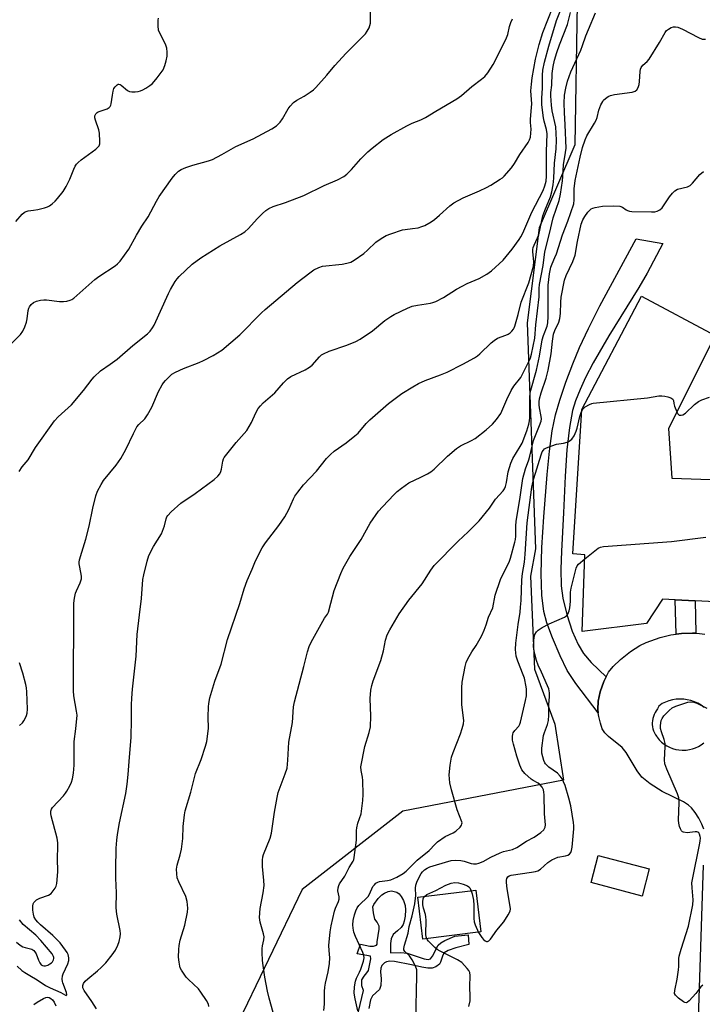
# Model space of a CAD drawing. Units: inches. Extents: x 1321761 to 1327761, y 513447 to 517448.
# Drawn here: x 1324686 to 1324926, y 515622 to 515967 of the extents above; entities that cross this region are included whole.
import ezdxf

# ---------------------------------------------------------------- set-up
doc = ezdxf.new("R2010")
doc.units = ezdxf.units.IN
doc.header["$MEASUREMENT"] = 0
for name, color, linetype in [('BLDG-Footprint', 5, 'Continuous'), ('CULTRL-Pad', 6, 'Continuous'), ('NTRL-Trees', 3, 'Continuous'), ('TRANS-Driveway', 251, 'Continuous'), ('TRANS-Non Street Sidewalk', 7, 'Continuous'), ('Undefined', 1, 'Continuous')]:
    doc.layers.add(name, color=color, linetype=linetype)

msp = doc.modelspace()

# ---------------------------------------------------------------- linework, layer by layer
at = {"layer": 'BLDG-Footprint'}
for points, elevation in [([(1324952.31, 515797.77), (1324960.4, 515796.95), (1324960.14, 515803.52), (1324971.29, 515803.59), (1324970.66, 515761.25), (1324923.33, 515763.56), (1324916.36, 515763.9), (1324911.92, 515764.11), (1324906.28, 515755.63), (1324883.72, 515752.8), (1324884.7, 515779.65), (1324880.48, 515780.06), (1324883.58, 515830.7), (1324904.58, 515870.4), (1324930.42, 515856.64), (1324913.98, 515824.03), (1324915.13, 515806.54), (1324952.42, 515805.28)], 421), ([(1324907.27, 515669.53), (1324904.75, 515659.98), (1324886.82, 515664.7), (1324889.34, 515674.26)], 423.41)]:
    msp.add_lwpolyline(points, close=True, dxfattribs=dict(at, elevation=elevation))
at = {"layer": 'CULTRL-Pad'}
msp.add_lwpolyline([(1324848.17, 515647.38), (1324827.78, 515644.91), (1324826.01, 515659.54), (1324846.39, 515662.02)], close=True, dxfattribs=at)
at = {"layer": 'NTRL-Trees'}
msp.add_lwpolyline([(1324882, 515973.15), (1324881.12, 515923.57), (1324868.62, 515894.41), (1324864.45, 515861.07), (1324867.39, 515781.8), (1324865.64, 515772.2), (1324867, 515739.62), (1324874.12, 515720.27), (1324877.18, 515700.59), (1324820.82, 515689.76), (1324785.45, 515662.25), (1324761.86, 515613.12)], dxfattribs=at)
at = {"layer": 'TRANS-Driveway'}
msp.add_lwpolyline([(1324892.15, 515736.87), (1324891.34, 515735.26), (1324890.06, 515731.65), (1324889.3, 515728.34), (1324889.16, 515725.44), (1324889.34, 515724.23), (1324881.45, 515734.58), (1324878.5, 515739.12), (1324875.95, 515744.29), (1324873.27, 515750.54), (1324871.34, 515755.85), (1324870.25, 515759.87), (1324869.53, 515765.49), (1324869.29, 515773.07), (1324869.56, 515782.32), (1324870.29, 515793.03), (1324871.43, 515807.83), (1324872.24, 515816.06), (1324873.22, 515823.19), (1324874.38, 515828.79), (1324875.91, 515833.97), (1324878.03, 515840.23), (1324880.47, 515846.76), (1324882.8, 515852.45), (1324885.89, 515859.05), (1324889.95, 515867.08), (1324902.65, 515890.56), (1324912.04, 515888.96), (1324906.52, 515878.46), (1324903.58, 515873.47), (1324893.05, 515856.55), (1324887.55, 515847.01), (1324884.93, 515841.96), (1324882.99, 515837.75), (1324881.41, 515833.75), (1324880.37, 515830.33), (1324879.22, 515824.38), (1324878.32, 515816.54), (1324877.7, 515807.32), (1324877.2, 515794.45), (1324876.44, 515780.93), (1324876.25, 515774.65), (1324876.41, 515768.77), (1324876.96, 515764.51), (1324878.39, 515758.75), (1324880.27, 515752.96), (1324882.28, 515748.23), (1324884.19, 515745.03), (1324886.93, 515741.92)], close=True, dxfattribs=at)
for points in [[(1324926.44, 515683.42, 0), (1324925.75, 515685.23, 0), (1324924.66, 515687.31, 0), (1324923.38, 515689.31, 0), (1324922.13, 515690.89, 0), (1324921, 515691.87, 0), (1324919.23, 515692.99, 0), (1324911.84, 515696.62, 0), (1324907.58, 515699.33, 0), (1324904.65, 515701.71, 0), (1324903.01, 515703.86, 0), (1324899.19, 515710.34, 0), (1324897.78, 515712.14, 0), (1324892.92, 515715.94, 0), (1324891.63, 515717.22, 0), (1324890.79, 515718.7, 0), (1324890.11, 515720.61, 0), (1324889.52, 515723.01, 0), (1324889.34, 515724.23, 0), (1324889.16, 515725.44, 0), (1324889.3, 515728.34, 0), (1324890.06, 515731.65, 0), (1324891.34, 515735.26, 0), (1324892.15, 515736.87, 0), (1324892.96, 515738.48, 0), (1324894.57, 515740.53, 0), (1324897.14, 515742.98, 0), (1324900.7, 515745.78, 0), (1324903.98, 515747.93, 0), (1324906.13, 515748.91, 0), (1324911.08, 515750.75, 0), (1324914.8, 515751.63, 0), (1324916.7, 515751.88, 0), (1324918.59, 515752.13, 0), (1324922.42, 515752.26, 0), (1324923.65, 515752.21, 0), (1324924.88, 515752.15, 0), (1324926.77, 515751.91, 0)], [(1324926.55, 515726.17, 0), (1324925.47, 515726.95, 0), (1324924.32, 515727.61, 0), (1324923.12, 515728.15, 0), (1324921.86, 515728.58, 0), (1324920.57, 515728.88, 0), (1324919.39, 515729.04, 0), (1324918.07, 515729.09, 0), (1324916.75, 515729.02, 0), (1324915.43, 515728.81, 0), (1324914.15, 515728.48, 0), (1324912.91, 515728.03, 0), (1324911.81, 515727.51, 0), (1324910.66, 515726.62, 0), (1324910.1, 515725.71, 0), (1324909.72, 515725.02, 0), (1324909.31, 515724.38, 0), (1324908.97, 515723.7, 0), (1324908.69, 515722.99, 0), (1324908.49, 515722.26, 0), (1324908.36, 515721.51, 0), (1324908.31, 515720.76, 0), (1324908.32, 515720.12, 0), (1324908.4, 515719.37, 0), (1324908.55, 515718.63, 0), (1324908.78, 515717.9, 0), (1324909.07, 515717.21, 0), (1324909.44, 515716.54, 0), (1324909.86, 515715.91, 0), (1324910.06, 515715.67, 0), (1324910.78, 515714.8, 0), (1324911.59, 515714.02, 0), (1324912.46, 515713.31, 0), (1324913.41, 515712.7, 0), (1324914.41, 515712.18, 0), (1324915.45, 515711.76, 0), (1324916.53, 515711.45, 0), (1324917.64, 515711.24, 0), (1324918.76, 515711.14, 0), (1324919.13, 515711.14, 0), (1324920.25, 515711.19, 0), (1324921.37, 515711.35, 0), (1324922.46, 515711.61, 0), (1324923.52, 515711.99, 0), (1324924.54, 515712.46, 0), (1324925.51, 515713.04, 0), (1324926.41, 515713.7, 0)], [(1324936.07, 515501.79, 0), (1324913.58, 515507.06, 0), (1324919.15, 515527.83, 0), (1324924.3, 515609.88, 0), (1324926.34, 515670.84, 0)]]:
    msp.add_polyline3d(points, dxfattribs=at)
at = {"layer": 'TRANS-Non Street Sidewalk'}
msp.add_lwpolyline([(1324923.65, 515752.21), (1324922.42, 515752.26), (1324918.59, 515752.13), (1324916.7, 515751.88), (1324916.36, 515763.9), (1324923.33, 515763.56)], close=True, dxfattribs=at)
msp.add_lwpolyline([(1324804.07, 515614.59), (1324807.01, 515626.82), (1324806.42, 515628.48), (1324806.44, 515630.56), (1324807.24, 515631.93), (1324808.2, 515633.05), (1324808.73, 515633.82), (1324809.56, 515637.97), (1324809.48, 515638.84), (1324804.73, 515639.76), (1324805.9, 515643.12), (1324809.18, 515642.39), (1324810.48, 515642.38), (1324811.52, 515642.71), (1324811.79, 515643.14), (1324811.8, 515643.92), (1324812.54, 515648.33), (1324812.55, 515649.37), (1324811.79, 515650.77), (1324811.02, 515651.9), (1324810.53, 515654.07), (1324810.29, 515656.15), (1324810.65, 515657.02), (1324812.14, 515659.09), (1324813.48, 515660.37), (1324814.42, 515661.04), (1324815.61, 515661.53), (1324816.85, 515661.79), (1324818.75, 515661.34), (1324819.55, 515660.76), (1324820.27, 515659.85), (1324821.06, 515658.39), (1324821.65, 515656.72), (1324821.76, 515655.18), (1324821.6, 515652.9), (1324821.29, 515651.22), (1324820.87, 515649.97), (1324820.16, 515648.99), (1324818.94, 515647.82), (1324817.37, 515646.54), (1324816.75, 515644.99), (1324816.47, 515643.35), (1324816.51, 515640.06), (1324820.06, 515640.13), (1324822.32, 515639.9), (1324828.23, 515637.98), (1324829.68, 515637.78), (1324830.52, 515637.99), (1324831.25, 515638.89), (1324833.18, 515642.72), (1324834.16, 515643.61), (1324835.48, 515644.43), (1324839.1, 515645.94), (1324843.78, 515646.41), (1324844, 515643.03), (1324839.4, 515641.87), (1324836.67, 515640.9), (1324835.31, 515640.01), (1324834.87, 515639.25), (1324834.05, 515636.81), (1324833.62, 515636.05), (1324832.39, 515635.11), (1324831.11, 515634.69), (1324829.54, 515634.68), (1324827.49, 515635.01), (1324823.83, 515635.9), (1324817.87, 515637.01), (1324816.29, 515637.11), (1324815.1, 515636.96), (1324814.37, 515636.53), (1324813.43, 515635.59), (1324813.13, 515634.72), (1324812.98, 515633.43), (1324813.21, 515631), (1324813.09, 515628.65), (1324812.64, 515627.19), (1324810.1, 515624.97), (1324809.46, 515623.52), (1324808.84, 515620.48)], dxfattribs=at)
at = {"layer": 'Undefined'}
for points, elevation in [([(1324683.23, 515853.61), (1324686.61, 515857.01), (1324687.46, 515858.18), (1324688.19, 515859.74), (1324688.8, 515861.35), (1324689.03, 515862.48), (1324689.36, 515865.39), (1324689.58, 515866.2), (1324689.8, 515866.69), (1324690.45, 515867.53), (1324691.27, 515868.21), (1324692.3, 515868.65), (1324693.71, 515868.99), (1324694.87, 515869.16), (1324695.73, 515869.17), (1324700.34, 515868.59), (1324701.78, 515868.55), (1324702.95, 515868.73), (1324704.08, 515869.02), (1324704.61, 515869.24), (1324705.33, 515869.72), (1324712.73, 515876.29), (1324714.15, 515877.31), (1324719.91, 515881.12), (1324720.73, 515881.78), (1324721.64, 515882.72), (1324723.2, 515884.82), (1324724.68, 515886.97), (1324727.31, 515891.84), (1324729.28, 515895), (1324731.5, 515898.28), (1324734.37, 515903.72), (1324735.33, 515905.36), (1324739.83, 515911.86), (1324740.91, 515913.14), (1324742.09, 515914.32), (1324743.02, 515914.92), (1324744.62, 515915.55), (1324747.1, 515916.36), (1324752.64, 515917.92), (1324753.98, 515918.42), (1324757.27, 515920.12), (1324762.24, 515922.94), (1324768.31, 515925.65), (1324774.8, 515929.1), (1324776.48, 515930.23), (1324777.72, 515931.48), (1324778.54, 515932.66), (1324780.52, 515936.12), (1324781.24, 515937.05), (1324782.46, 515938.33), (1324783.61, 515939.23), (1324786.16, 515940.62), (1324788.33, 515942), (1324789.47, 515942.84), (1324790.3, 515943.64), (1324794.16, 515947.96), (1324796.94, 515951.38), (1324800.86, 515955.73), (1324807.66, 515962.5), (1324808.3, 515963.41), (1324808.94, 515964.62), (1324809.24, 515965.37), (1324809.41, 515966.21), (1324809.49, 515974.32)], 404), ([(1324685.48, 515635.37), (1324687.17, 515633.84), (1324688.13, 515633.16), (1324689.89, 515632.06), (1324692.55, 515630.58), (1324695.44, 515628.58), (1324697.01, 515627.76), (1324700.8, 515626.14), (1324702.46, 515625.21), (1324702.73, 515625.14), (1324702.9, 515625.35), (1324702.78, 515626.11), (1324701.47, 515629.51), (1324701.35, 515630.05), (1324701.3, 515630.86), (1324701.4, 515631.94), (1324701.6, 515632.74), (1324703.22, 515636.25), (1324703.58, 515637.32), (1324703.63, 515638.36), (1324703.35, 515639.45), (1324702.97, 515640.23), (1324702.49, 515640.98), (1324700.52, 515643.57), (1324698.04, 515646.16), (1324693.63, 515649.94), (1324692.77, 515650.77), (1324692.04, 515651.64), (1324691.48, 515652.59), (1324691.18, 515653.59), (1324690.99, 515655.01), (1324690.95, 515656.46), (1324691.09, 515657.27), (1324691.31, 515657.72), (1324691.65, 515658.1), (1324692.26, 515658.6), (1324693.45, 515659.27), (1324696.46, 515660.32), (1324697.39, 515660.93), (1324698.17, 515661.77), (1324698.84, 515662.7), (1324699.2, 515663.48), (1324699.38, 515664.34), (1324699.75, 515668.52), (1324699.59, 515673.23), (1324699.81, 515677.24), (1324699.76, 515678.62), (1324699.49, 515680.29), (1324697.45, 515688.09), (1324697.3, 515688.92), (1324697.29, 515689.73), (1324697.52, 515690.42), (1324697.91, 515691.05), (1324701.77, 515695.19), (1324702.46, 515696.05), (1324702.94, 515696.8), (1324703.94, 515698.64), (1324704.57, 515699.99), (1324704.88, 515701.09), (1324705.2, 515703.06), (1324705.53, 515705.9), (1324705.45, 515711.71), (1324705.54, 515714.17), (1324706.12, 515718.66), (1324706.48, 515723.43), (1324706.35, 515724.86), (1324705.37, 515730.24), (1324705.21, 515731.94), (1324705.23, 515742.45), (1324705.35, 515751.03), (1324705.32, 515762.75), (1324705.57, 515764.51), (1324705.96, 515766.24), (1324706.26, 515767.04), (1324707.6, 515769.9), (1324708, 515771.28), (1324708.01, 515772.07), (1324707.91, 515772.87), (1324707.23, 515776.52), (1324707.21, 515777.08), (1324707.33, 515777.92), (1324708.13, 515780.68), (1324709.63, 515785.14), (1324710.73, 515789.79), (1324711.98, 515796.12), (1324713.13, 515800.34), (1324713.7, 515801.98), (1324714.9, 515804.33), (1324715.83, 515805.82), (1324720.2, 515811.17), (1324721.89, 515813.49), (1324723.61, 515816.63), (1324726.28, 515822.32), (1324727.52, 515824.61), (1324728.19, 515825.45), (1324730.29, 515827.4), (1324731.25, 515828.79), (1324732.79, 515831.5), (1324735.09, 515837.03), (1324736.33, 515839.32), (1324736.81, 515840.02), (1324737.55, 515840.89), (1324739.79, 515843.09), (1324740.99, 515843.82), (1324743.84, 515845.11), (1324749.3, 515847.14), (1324750.9, 515847.83), (1324754.26, 515849.58), (1324757.24, 515851.48), (1324763.65, 515856.92), (1324771.22, 515864.58), (1324772.49, 515865.77), (1324783.75, 515875.22), (1324788.16, 515878.68), (1324789.6, 515879.69), (1324791.33, 515880.51), (1324792.66, 515880.92), (1324799.46, 515881.68), (1324801.15, 515882.01), (1324802.52, 515882.41), (1324803.77, 515883.09), (1324807.07, 515885.44), (1324808.42, 515886.54), (1324811.34, 515889.38), (1324813.2, 515890.69), (1324814.91, 515891.71), (1324816.54, 515892.33), (1324820.72, 515893.67), (1324821.57, 515893.85), (1324824.23, 515894.14), (1324826.17, 515894.47), (1324827.52, 515894.83), (1324828.55, 515895.29), (1324830.78, 515896.52), (1324831.96, 515897.31), (1324833.72, 515898.84), (1324837.26, 515902.17), (1324838.66, 515903.18), (1324842.02, 515904.97), (1324847.74, 515907.4), (1324850.15, 515908.53), (1324851.71, 515909.4), (1324855, 515911.44), (1324855.71, 515911.97), (1324856.36, 515912.58), (1324858.92, 515915.51), (1324859.96, 515916.94), (1324861.82, 515920.2), (1324864.81, 515924.41), (1324865.27, 515925.3), (1324865.57, 515926.28), (1324865.74, 515927.66), (1324865.81, 515929.04), (1324865.58, 515931.4), (1324865.56, 515932.54), (1324866, 515936.64), (1324866.07, 515937.93), (1324865.75, 515942.46), (1324865.94, 515944.82), (1324866.21, 515947.08), (1324867.4, 515953.58), (1324868.61, 515958.69), (1324869.94, 515962.94), (1324873.47, 515971.83)], 408), ([(1324713.27, 515620.38), (1324711.7, 515623.01), (1324708.98, 515626.84), (1324708.58, 515627.82), (1324708.52, 515628.63), (1324708.76, 515629.33), (1324709.38, 515630.15), (1324710.22, 515630.93), (1324713.69, 515633.71), (1324714.97, 515634.9), (1324716.59, 515636.58), (1324718.8, 515639.36), (1324719.99, 515641.03), (1324720.86, 515642.73), (1324721.32, 515644.01), (1324721.65, 515645.64), (1324721.73, 515646.76), (1324721.63, 515647.93), (1324720.44, 515653.62), (1324720.23, 515655.88), (1324720.28, 515661.13), (1324720.12, 515666.21), (1324720.13, 515669.45), (1324720.27, 515676.77), (1324720.42, 515679.59), (1324720.63, 515681.55), (1324721.37, 515685.62), (1324723.6, 515696.02), (1324724.12, 515699.18), (1324724.46, 515702.63), (1324724.73, 515707.18), (1324725.44, 515715.71), (1324725.63, 515721.77), (1324725.58, 515727.11), (1324725.67, 515729.4), (1324725.93, 515732.58), (1324727.18, 515744.14), (1324727.54, 515751.7), (1324728.42, 515758.63), (1324729.06, 515764.42), (1324729.53, 515770.99), (1324729.87, 515772.67), (1324731.04, 515777.47), (1324731.67, 515779.41), (1324733.31, 515782.59), (1324736.09, 515787.12), (1324737.12, 515789.85), (1324737.74, 515792.38), (1324738.03, 515793.07), (1324738.34, 515793.52), (1324739.53, 515794.74), (1324742.95, 515797.83), (1324747.95, 515801.21), (1324754.65, 515806.15), (1324755.93, 515807.27), (1324756.55, 515808.11), (1324756.95, 515808.97), (1324757.16, 515809.78), (1324757.64, 515812.55), (1324757.89, 515813.33), (1324758.16, 515813.84), (1324759, 515815.01), (1324762.29, 515819.11), (1324765.18, 515822.25), (1324766.06, 515823.36), (1324767.69, 515826.08), (1324769.24, 515829.55), (1324770.08, 515831.04), (1324770.82, 515831.95), (1324771.84, 515833.01), (1324775.89, 515836.55), (1324778.96, 515840.03), (1324780.38, 515841.47), (1324781.56, 515842.21), (1324786.56, 515844.65), (1324788.1, 515845.51), (1324788.94, 515846.26), (1324791.52, 515849.21), (1324792.26, 515849.83), (1324792.96, 515850.25), (1324794.99, 515851.15), (1324801.11, 515853.2), (1324804.32, 515854.56), (1324805.88, 515855.34), (1324810.17, 515858.32), (1324814.47, 515861.85), (1324816.57, 515863.31), (1324817.81, 515864.04), (1324822.38, 515866.22), (1324824.03, 515866.89), (1324825.91, 515867.31), (1324830.48, 515867.97), (1324831.31, 515868.19), (1324832.4, 515868.62), (1324835.03, 515869.92), (1324839.61, 515872.87), (1324841.62, 515873.99), (1324843.42, 515874.9), (1324847.62, 515876.69), (1324850.23, 515878.11), (1324851.89, 515879.32), (1324856.04, 515883.08), (1324859.11, 515886.89), (1324861.63, 515890.28), (1324862.25, 515891.24), (1324862.9, 515892.54), (1324866.08, 515899.93), (1324869.99, 515907.56), (1324870.65, 515909.16), (1324871.08, 515910.73), (1324871.2, 515912.52), (1324871.17, 515921.25), (1324871.45, 515927.34), (1324871.24, 515928.96), (1324870.38, 515931.82), (1324870.12, 515932.97), (1324869.56, 515937.52), (1324869.54, 515939.91), (1324869.84, 515943.38), (1324869.8, 515947.99), (1324869.88, 515949.72), (1324870.46, 515952.49), (1324872.04, 515958.11), (1324874.76, 515967.2), (1324877, 515973.03)], 410), ([(1324685.02, 515896.68), (1324687.28, 515899.24), (1324687.89, 515899.8), (1324688.31, 515900.06), (1324689.31, 515900.36), (1324691.25, 515900.57), (1324692.71, 515900.84), (1324695.02, 515901.38), (1324696.13, 515901.74), (1324696.87, 515902.14), (1324697.78, 515902.84), (1324698.84, 515903.8), (1324699.63, 515904.66), (1324701.66, 515907.19), (1324702.72, 515908.9), (1324704.02, 515911.44), (1324705.35, 515914.96), (1324705.84, 515916), (1324706.29, 515916.73), (1324706.84, 515917.35), (1324707.9, 515918.27), (1324713.03, 515922.04), (1324713.69, 515922.59), (1324714.21, 515923.22), (1324714.44, 515923.88), (1324714.51, 515924.72), (1324714.37, 515927.64), (1324714.09, 515928.79), (1324712.92, 515932.16), (1324712.77, 515932.98), (1324712.79, 515933.75), (1324713.05, 515934.4), (1324713.53, 515934.9), (1324713.94, 515935.11), (1324717.02, 515936.22), (1324717.73, 515936.62), (1324718.1, 515936.96), (1324718.34, 515937.42), (1324718.49, 515937.96), (1324718.88, 515940.92), (1324719.16, 515942.4), (1324719.42, 515943.24), (1324719.82, 515943.94), (1324720.54, 515944.61), (1324720.95, 515944.79), (1324721.17, 515944.8), (1324721.6, 515944.68), (1324722.02, 515944.44), (1324724.16, 515942.63), (1324724.88, 515942.27), (1324725.69, 515942.17), (1324726.83, 515942.18), (1324727.97, 515942.29), (1324728.79, 515942.47), (1324729.57, 515942.81), (1324730.57, 515943.41), (1324732.03, 515944.37), (1324732.95, 515945.08), (1324734.62, 515947.04), (1324736.03, 515948.86), (1324736.67, 515949.82), (1324737.33, 515951.35), (1324737.79, 515952.97), (1324738.09, 515954.63), (1324738.1, 515956.04), (1324737.95, 515957.45), (1324737.67, 515958.55), (1324737.18, 515959.61), (1324735.63, 515962.47), (1324735.12, 515963.82), (1324734.97, 515965.24), (1324734.95, 515967.24), (1324735.09, 515968.01)], 402), ([(1324752.7, 515621.24), (1324752.57, 515622.09), (1324751.94, 515623.37), (1324749.97, 515626.31), (1324749.08, 515627.47), (1324745.62, 515630.71), (1324744.81, 515631.57), (1324743.13, 515634.03), (1324742.71, 515634.81), (1324742.52, 515635.35), (1324742.27, 515636.81), (1324742.14, 515638.59), (1324742.15, 515641.24), (1324742.28, 515642.62), (1324742.67, 515644.49), (1324744.27, 515649.79), (1324745.23, 515654.32), (1324745.38, 515655.76), (1324745.08, 515658.11), (1324744.64, 515659.83), (1324742.21, 515664.97), (1324741.68, 515666.35), (1324741.46, 515667.73), (1324741.4, 515669.42), (1324741.61, 515670.82), (1324742.73, 515674.47), (1324743.12, 515676.44), (1324743.59, 515680.12), (1324743.76, 515684.35), (1324744.22, 515688.43), (1324744.47, 515689.87), (1324746.43, 515696.4), (1324748.11, 515702.94), (1324750.01, 515707.89), (1324751.56, 515712.57), (1324752.01, 515714.24), (1324752.58, 515718.79), (1324752.45, 515722.83), (1324752.56, 515726.38), (1324752.7, 515727.53), (1324753.11, 515729.47), (1324754.89, 515735.32), (1324757.06, 515741.37), (1324759.34, 515750.04), (1324763.62, 515762.66), (1324765.15, 515767.75), (1324766.18, 515770.67), (1324767.91, 515774.64), (1324769.06, 515777.54), (1324771.5, 515782.2), (1324772.61, 515783.93), (1324777.32, 515790.03), (1324779.35, 515792.98), (1324780.75, 515795.58), (1324782.41, 515799.33), (1324782.91, 515800.27), (1324783.94, 515801.7), (1324785.99, 515804.24), (1324790.48, 515809.1), (1324793.98, 515813.44), (1324795.37, 515814.9), (1324796.67, 515816.01), (1324800.96, 515818.98), (1324804.01, 515821.4), (1324805.08, 515822.41), (1324807.95, 515825.81), (1324809.22, 515827.07), (1324815.76, 515832.79), (1324820.5, 515836.35), (1324824.27, 515838.68), (1324826.32, 515839.83), (1324828.68, 515840.85), (1324834.03, 515842.84), (1324836.41, 515843.81), (1324841.82, 515846.58), (1324845.93, 515848.83), (1324847.05, 515849.55), (1324847.86, 515850.21), (1324851.85, 515854.08), (1324852.83, 515854.94), (1324853.98, 515855.65), (1324856.92, 515856.71), (1324857.71, 515857.09), (1324858.41, 515857.59), (1324859.04, 515858.19), (1324859.59, 515858.85), (1324859.84, 515859.28), (1324860.11, 515859.96), (1324861.29, 515864.02), (1324862.33, 515868.3), (1324864.97, 515875.1), (1324866.59, 515880.99), (1324866.82, 515882.57), (1324866.46, 515885.98), (1324866.46, 515886.76), (1324866.57, 515887.49), (1324866.85, 515888.29), (1324868.1, 515890.9), (1324868.53, 515891.98), (1324869.96, 515898.64), (1324870.62, 515900.54), (1324872.63, 515905.34), (1324873.07, 515907.03), (1324873.49, 515909.54), (1324873.79, 515911.89), (1324874.04, 515917.1), (1324874.57, 515922.17), (1324874.73, 515925.15), (1324874.45, 515929.83), (1324873.22, 515935.48), (1324872.98, 515937.45), (1324872.72, 515940.73), (1324872.73, 515941.88), (1324873.02, 515944.43), (1324873.19, 515948.54), (1324873.5, 515950.99), (1324874.03, 515953.2), (1324874.84, 515955.88), (1324875.77, 515958.56), (1324878.53, 515965.75), (1324879.67, 515969.91)], 412), ([(1324775.33, 515619.19), (1324773.92, 515624.18), (1324773.36, 515626.62), (1324772.43, 515631.51), (1324771.8, 515635.58), (1324771.61, 515637.32), (1324771.43, 515640.21), (1324771.43, 515641.64), (1324771.54, 515642.48), (1324772.04, 515644.61), (1324772.11, 515645.65), (1324771.91, 515646.72), (1324770.76, 515650.81), (1324770.59, 515651.64), (1324770.53, 515652.48), (1324770.77, 515655.57), (1324771.84, 515661.08), (1324772.09, 515663.72), (1324772.05, 515665.46), (1324771.53, 515670.36), (1324771.56, 515672.62), (1324771.69, 515673.74), (1324771.93, 515674.58), (1324774.21, 515680.32), (1324774.74, 515682.01), (1324775.8, 515689.39), (1324776.66, 515694.61), (1324777.02, 515696.33), (1324779.54, 515702.89), (1324780.18, 515704.87), (1324780.5, 515707.71), (1324780.85, 515713.99), (1324782.03, 515720.86), (1324782.43, 515726.42), (1324782.8, 515728.08), (1324786.09, 515740.49), (1324787.3, 515745.7), (1324787.95, 515747.51), (1324788.69, 515749.01), (1324792.72, 515756.42), (1324793.34, 515757.42), (1324794.36, 515758.84), (1324794.76, 515759.59), (1324795.48, 515762.79), (1324796.75, 515767.2), (1324799.07, 515773.17), (1324799.88, 515775.04), (1324802.19, 515779.11), (1324804.33, 515782.22), (1324806.15, 515785.13), (1324809.28, 515790.8), (1324812.32, 515794.97), (1324813.63, 515796.53), (1324817.75, 515800.87), (1324818.82, 515801.89), (1324820.37, 515803.12), (1324822.91, 515804.94), (1324827.17, 515806.89), (1324829.45, 515808.1), (1324830.66, 515808.85), (1324831.78, 515809.8), (1324836.49, 515814.26), (1324839.59, 515816.99), (1324841.09, 515817.94), (1324844.94, 515819.86), (1324846.15, 515820.56), (1324850.02, 515823.54), (1324852.22, 515825.5), (1324853.7, 515827.23), (1324855.14, 515829.32), (1324857.31, 515834.21), (1324858.8, 515837.32), (1324859.72, 515838.84), (1324862.22, 515841.94), (1324865.17, 515847.74), (1324865.59, 515848.79), (1324865.97, 515850.15), (1324867.11, 515855.69), (1324867.45, 515860.33), (1324868.61, 515870.22), (1324868.69, 515873.16), (1324868.8, 515874.52), (1324870.05, 515881.19), (1324870.63, 515885.97), (1324872.28, 515892.37), (1324873.55, 515897.97), (1324875.61, 515903.96), (1324876.08, 515906.27), (1324876.84, 515910.9), (1324876.98, 515912.48), (1324877.17, 515916.49), (1324877.93, 515920.84), (1324878.07, 515922.33), (1324877.8, 515930.55), (1324877.49, 515934.91), (1324877.36, 515938.11), (1324877.49, 515940.95), (1324877.95, 515943.42), (1324878.59, 515945.9), (1324879.78, 515949.19), (1324883.24, 515956.76), (1324883.87, 515958.33), (1324885.03, 515961.79), (1324885.9, 515963.95), (1324888.35, 515969.87)], 414), ([(1324686.22, 515808.9), (1324687.27, 515810.52), (1324689.34, 515812.99), (1324691.94, 515817.38), (1324698.53, 515826.69), (1324699.89, 515828.13), (1324704.55, 515832.3), (1324708.78, 515837.29), (1324710.32, 515839.28), (1324711.75, 515841.31), (1324712.46, 515842.16), (1324714.72, 515844.24), (1324718.15, 515846.57), (1324720.59, 515848.38), (1324726.12, 515853.18), (1324731.18, 515857.21), (1324732.19, 515858.2), (1324732.98, 515859.28), (1324733.54, 515860.25), (1324738.55, 515871.32), (1324739.33, 515872.83), (1324740.95, 515875.55), (1324741.59, 515876.5), (1324742.35, 515877.38), (1324746.86, 515881.63), (1324749.97, 515883.92), (1324756.59, 515888.11), (1324763.84, 515892.11), (1324765.36, 515893.06), (1324766.63, 515894.19), (1324769.74, 515897.59), (1324771.62, 515899.49), (1324772.72, 515900.48), (1324773.81, 515901.21), (1324775.3, 515901.89), (1324779.67, 515903.36), (1324786.12, 515905.72), (1324793.15, 515909.28), (1324797.87, 515911.28), (1324800.06, 515912.42), (1324801.16, 515913.29), (1324802.8, 515914.84), (1324806.07, 515918.65), (1324808.47, 515921.08), (1324810.02, 515922.38), (1324813.95, 515925.36), (1324816.68, 515927.14), (1324822.23, 515930.25), (1324824.07, 515931.14), (1324827.08, 515932.31), (1324828.8, 515933.11), (1324832.4, 515935.32), (1324839.78, 515939.62), (1324841.43, 515940.79), (1324845.02, 515944.05), (1324848.42, 515946.52), (1324849.52, 515947.47), (1324850.58, 515948.82), (1324852.48, 515951.72), (1324856.97, 515960.45), (1324857.66, 515962.27), (1324858.24, 515965.1), (1324858.64, 515966.48), (1324859.23, 515967.79)], 406), ([(1324793.03, 515619.83), (1324793.31, 515622.09), (1324793.35, 515626.51), (1324793.43, 515627.97), (1324793.67, 515629.38), (1324794.62, 515633.35), (1324795.08, 515636.28), (1324795.13, 515638.27), (1324794.91, 515640.88), (1324794.87, 515642.62), (1324795.25, 515647.43), (1324795.6, 515649.48), (1324796.8, 515654.68), (1324797.12, 515655.69), (1324798.19, 515658.1), (1324798.41, 515658.86), (1324798.42, 515659.76), (1324798.03, 515661.76), (1324798.13, 515662.89), (1324798.37, 515663.71), (1324798.63, 515664.23), (1324800.41, 515666.99), (1324801.93, 515670.02), (1324803.35, 515672.23), (1324803.56, 515672.73), (1324803.76, 515673.56), (1324804.53, 515679.62), (1324804.56, 515683.03), (1324804.64, 515683.87), (1324805.06, 515685.56), (1324806.17, 515688.81), (1324806.82, 515693.5), (1324806.91, 515695.56), (1324806.79, 515700.54), (1324806.67, 515701.69), (1324806.17, 515704), (1324806.12, 515705.36), (1324807.45, 515712.43), (1324808.95, 515717.33), (1324809.41, 515719.34), (1324809.52, 515723.08), (1324809.28, 515729.32), (1324809.54, 515732.24), (1324809.87, 515733.91), (1324810.4, 515735.54), (1324813.07, 515742.64), (1324814.02, 515746.05), (1324814.71, 515749.8), (1324815.26, 515751.58), (1324816.2, 515753.39), (1324819.57, 515758.98), (1324822.96, 515763.75), (1324827.6, 515769.5), (1324830.65, 515774.34), (1324831.83, 515775.94), (1324840.16, 515784.46), (1324843.72, 515787.74), (1324847.57, 515791.59), (1324851.19, 515796.06), (1324853.37, 515799.18), (1324856, 515802.12), (1324856.45, 515802.85), (1324856.8, 515803.65), (1324857.19, 515805.03), (1324857.72, 515808.86), (1324858.68, 515811.88), (1324859.41, 515813.47), (1324862.01, 515817.7), (1324862.63, 515818.88), (1324864.36, 515823.17), (1324865.03, 515825.56), (1324865.22, 515826.67), (1324865.31, 515827.86), (1324865.35, 515834.63), (1324865.5, 515836.62), (1324867.68, 515844.47), (1324868.7, 515849.35), (1324869.7, 515855.09), (1324870.17, 515856.59), (1324871.41, 515859.93), (1324871.68, 515861.03), (1324871.79, 515863.34), (1324871.83, 515874.27), (1324872.3, 515878.31), (1324872.73, 515880.62), (1324873.15, 515881.84), (1324874.17, 515883.97), (1324874.7, 515885.33), (1324876.77, 515891.92), (1324878.69, 515896.7), (1324880.79, 515902.84), (1324880.96, 515904.23), (1324880.9, 515908.05), (1324881.25, 515910.98), (1324883, 515919.15), (1324883.89, 515922.59), (1324884.8, 515925.34), (1324885.36, 515926.68), (1324888.08, 515931.14), (1324888.62, 515932.16), (1324888.93, 515933.07), (1324889.57, 515935.73), (1324890.31, 515937.55), (1324890.95, 515938.78), (1324891.26, 515939.22), (1324891.89, 515939.81), (1324892.85, 515940.47), (1324893.62, 515940.85), (1324895.05, 515941.18), (1324901.25, 515942.03), (1324902.32, 515942.42), (1324902.9, 515942.88), (1324903.42, 515943.67), (1324903.74, 515944.65), (1324903.87, 515945.8), (1324904.03, 515949.3), (1324904.18, 515950.13), (1324904.38, 515950.63), (1324905.05, 515951.5), (1324906.49, 515952.72), (1324907.24, 515953.59), (1324910.83, 515959.47), (1324912.82, 515962.96), (1324913.34, 515963.59), (1324914, 515964.12), (1324914.98, 515964.7), (1324915.73, 515964.95), (1324916.48, 515964.98), (1324917.23, 515964.83), (1324918.94, 515964.07), (1324924.49, 515961.15), (1324925.84, 515960.66), (1324926.98, 515960.64)], 416), ([(1324805.01, 515619.73), (1324804.06, 515623.95), (1324803.74, 515625.93), (1324803.81, 515628.15), (1324804.14, 515630.07), (1324804.51, 515631.12), (1324805.6, 515633.28), (1324806.05, 515634.37), (1324807.01, 515637.15), (1324807.24, 515638.26), (1324807.15, 515639.09), (1324806.76, 515640.19), (1324804.15, 515645.74), (1324803.65, 515647.33), (1324803.34, 515648.69), (1324803.26, 515649.94), (1324803.41, 515651.35), (1324803.82, 515653.38), (1324804.28, 515654.79), (1324804.78, 515655.82), (1324805.41, 515656.68), (1324808.6, 515659.88), (1324809.06, 515660.61), (1324810.32, 515663.28), (1324810.8, 515663.91), (1324811.36, 515664.46), (1324811.99, 515664.85), (1324812.67, 515665.08), (1324815.47, 515665.43), (1324816.56, 515665.68), (1324818.65, 515666.63), (1324820.92, 515667.87), (1324821.97, 515668.75), (1324825.81, 515672.56), (1324830.07, 515675.98), (1324832.09, 515678.17), (1324832.95, 515678.99), (1324835.65, 515680.82), (1324838.45, 515682.13), (1324839.41, 515682.7), (1324840.88, 515684.13), (1324841.36, 515684.8), (1324841.55, 515685.27), (1324841.57, 515685.64), (1324841.48, 515686.07), (1324840.67, 515688.09), (1324839.92, 515690.28), (1324837.84, 515697.21), (1324837.3, 515699.69), (1324837.03, 515702.46), (1324837.38, 515705.88), (1324837.83, 515708.71), (1324838.41, 515710.36), (1324841.05, 515716.88), (1324841.65, 515718.78), (1324842.05, 515720.43), (1324842.15, 515721.59), (1324842.11, 515722.45), (1324841.5, 515727.24), (1324841.48, 515733.02), (1324841.67, 515735.04), (1324842.62, 515740.53), (1324843.01, 515741.92), (1324843.63, 515743.21), (1324845.03, 515745.72), (1324846.52, 515747.91), (1324847.99, 515750.33), (1324848.5, 515751.36), (1324849.3, 515753.26), (1324850.01, 515755.18), (1324850.8, 515757.78), (1324852.35, 515761.11), (1324853.22, 515765.55), (1324855.04, 515771), (1324855.6, 515772.37), (1324858.05, 515777.17), (1324858.52, 515778.56), (1324860.14, 515784.19), (1324860.32, 515785.1), (1324860.44, 515786.28), (1324860.46, 515789.88), (1324860.56, 515791.37), (1324862.02, 515799.95), (1324862.85, 515806.47), (1324863.84, 515809.91), (1324864.97, 515812.98), (1324865.38, 515814.31), (1324866.63, 515819.83), (1324868.79, 515825.02), (1324869.33, 515826.62), (1324869.42, 515827.42), (1324869.39, 515828.23), (1324868.75, 515831.23), (1324868.6, 515832.33), (1324868.62, 515833.38), (1324868.78, 515834.41), (1324869.35, 515836.52), (1324871.12, 515841.69), (1324871.81, 515844.5), (1324872.84, 515850.2), (1324873.27, 515854.64), (1324873.68, 515857.14), (1324874.15, 515858.45), (1324875.48, 515861.31), (1324875.89, 515862.65), (1324876.1, 515864.32), (1324876.18, 515868.3), (1324876.3, 515870.06), (1324877.52, 515876.03), (1324878.05, 515877.69), (1324880.43, 515882.65), (1324881.3, 515884.83), (1324882.08, 515889.62), (1324883.42, 515895.76), (1324883.91, 515897.24), (1324884.61, 515898.44), (1324885.67, 515899.88), (1324886.25, 515900.53), (1324886.93, 515901.06), (1324887.44, 515901.33), (1324888.26, 515901.58), (1324890.87, 515901.96), (1324894.65, 515902.08), (1324896.93, 515902), (1324897.88, 515901.69), (1324899.12, 515900.73), (1324899.58, 515900.47), (1324900.32, 515900.26), (1324901.13, 515900.15), (1324908.08, 515899.98), (1324909.23, 515900.04), (1324910.02, 515900.24), (1324910.98, 515900.7), (1324911.79, 515901.42), (1324914.35, 515905.28), (1324915.47, 515906.61), (1324916.29, 515907.41), (1324917.22, 515907.95), (1324920.67, 515908.79), (1324921.62, 515909.25), (1324922.42, 515910.03), (1324925.05, 515913.09), (1324926.29, 515914.19)], 418), ([(1324883.54, 515830.03), (1324884.01, 515830.82), (1324884.81, 515831.57), (1324886.28, 515832.46), (1324887.07, 515832.8), (1324887.63, 515832.94), (1324906.64, 515834.82), (1324910.65, 515835.43), (1324911.66, 515835.51), (1324912.71, 515835.41), (1324913.82, 515835.12), (1324914.87, 515834.74), (1324915.49, 515834.36), (1324915.75, 515833.85), (1324915.88, 515832.74), (1324916.08, 515831.89), (1324916.9, 515829.81)], 420), ([(1324916.9, 515829.81), (1324917.26, 515829.19), (1324917.8, 515828.74), (1324918.43, 515828.64), (1324919.09, 515828.81), (1324919.95, 515829.41), (1324923.18, 515832.39), (1324924.52, 515833.45), (1324925.65, 515834.09), (1324928.43, 515834.97)], 420), ([(1324825.37, 515616.36), (1324825.76, 515632.04), (1324825.67, 515634.09), (1324825.26, 515635.44), (1324824.12, 515637.65), (1324823.14, 515639.05), (1324821.51, 515640.52), (1324821.2, 515641.11), (1324821.14, 515641.6), (1324821.35, 515642.8), (1324822.63, 515646.98), (1324823.07, 515649.3), (1324824.09, 515653), (1324824.98, 515657.28), (1324825.4, 515660.22), (1324825.22, 515662.72), (1324825.36, 515663.83), (1324825.85, 515665.2), (1324827.23, 515667.85), (1324827.7, 515668.48), (1324828.4, 515669.17), (1324829.33, 515669.76), (1324830.33, 515670.24), (1324832.56, 515670.98), (1324837.72, 515672.42), (1324839.44, 515672.58), (1324841.11, 515672.46), (1324842.29, 515672.19), (1324844.79, 515671.41), (1324845.63, 515671.24), (1324846.64, 515671.26), (1324847.42, 515671.48), (1324848.93, 515672.16), (1324851.7, 515673.67), (1324854.96, 515675.18), (1324856.09, 515675.57), (1324859.22, 515676.36), (1324860.77, 515677.03), (1324864.24, 515679.2), (1324866.85, 515680.67), (1324869.24, 515682.25), (1324870.27, 515683.17), (1324870.54, 515683.64), (1324870.72, 515684.14), (1324870.8, 515684.95), (1324870.54, 515688.86), (1324870.38, 515695.51), (1324870.32, 515696.38), (1324870.13, 515697.2), (1324869.66, 515698.21), (1324868.99, 515699.03), (1324868.23, 515699.57), (1324866.49, 515700.49), (1324865.79, 515700.98), (1324863.66, 515702.96), (1324862.55, 515704.29), (1324861.81, 515705.88), (1324860.8, 515709.01), (1324859.64, 515713.23), (1324859.33, 515714.64), (1324859.29, 515715.97), (1324859.39, 515716.74), (1324859.54, 515717.23), (1324860.06, 515718.02), (1324861.54, 515719.61), (1324861.89, 515720.26), (1324862.13, 515720.95), (1324863.88, 515728.61), (1324864.14, 515730.26), (1324864.2, 515731.4), (1324864.18, 515732.53), (1324864.07, 515733.38), (1324863.44, 515736.46), (1324863.07, 515737.55), (1324861.1, 515742.37), (1324860.59, 515744.18), (1324860.34, 515746.48), (1324860.39, 515748.66), (1324861.21, 515755.29), (1324861.92, 515759.63), (1324862.12, 515761.38), (1324862.29, 515763.69), (1324862.52, 515770.88), (1324862.78, 515773.11), (1324863.43, 515777.14), (1324863.75, 515779.97), (1324864.47, 515790.88), (1324866.03, 515803.38), (1324866.25, 515804.53), (1324866.74, 515806.46), (1324869.31, 515814.76), (1324869.74, 515815.82), (1324870.14, 515816.46), (1324870.48, 515816.83), (1324871.18, 515817.26), (1324873.08, 515817.98), (1324874.77, 515818.48), (1324877.2, 515818.87), (1324878.49, 515819.27), (1324879.21, 515819.63), (1324880.05, 515820.33), (1324880.9, 515821.42), (1324881.62, 515823.03), (1324881.97, 515824.17), (1324882.95, 515828.23), (1324883.54, 515830.03)], 420), ([(1324884.65, 515778.33), (1324889.35, 515782.01), (1324890.1, 515782.42), (1324891.22, 515782.67), (1324915.07, 515784.37), (1324927.07, 515785.89)], 422), ([(1324843.98, 515621.21), (1324844.37, 515623.25), (1324844.4, 515624.7), (1324844.27, 515628.17), (1324844.41, 515632.13), (1324844.28, 515633.18), (1324843.91, 515633.9), (1324843.42, 515634.57), (1324842.49, 515635.66), (1324841.48, 515636.65), (1324839.98, 515637.56), (1324833.9, 515640.68), (1324832.88, 515641.28), (1324832.03, 515641.94), (1324830.59, 515643.3), (1324829.81, 515644.12), (1324829.31, 515644.78), (1324828.95, 515645.66), (1324828.84, 515646.52), (1324828.95, 515651.54), (1324828.9, 515652.68), (1324828.75, 515653.55), (1324828.04, 515655.77), (1324827.81, 515656.86), (1324827.76, 515657.96), (1324827.9, 515659.01), (1324828.11, 515659.54), (1324828.37, 515659.87), (1324829.27, 515660.51), (1324832.42, 515661.92), (1324835.91, 515663.84), (1324837.72, 515664.5), (1324839, 515664.72), (1324840.37, 515664.6), (1324842.01, 515664.2), (1324843.54, 515663.53), (1324843.97, 515663.21), (1324844.33, 515662.81), (1324844.71, 515662.1), (1324845.1, 515660.74), (1324845.59, 515658.49), (1324845.76, 515656.77), (1324845.71, 515652.11), (1324845.84, 515650.95), (1324846.13, 515649.83), (1324847.33, 515647.15), (1324848.49, 515645.43), (1324849.05, 515644.76), (1324849.65, 515644.23), (1324850.1, 515644.06), (1324850.56, 515644.09), (1324851, 515644.3), (1324851.59, 515644.87), (1324853.75, 515648.01), (1324856.19, 515650.92), (1324857.79, 515653.4), (1324858.41, 515654.68), (1324858.53, 515655.5), (1324858.46, 515656.36), (1324857.42, 515662.5), (1324857.16, 515664.78), (1324857.15, 515665.59), (1324857.24, 515666.1), (1324857.64, 515666.77), (1324858.1, 515667.09), (1324858.82, 515667.3), (1324865.93, 515668.35), (1324867.36, 515668.61), (1324868.17, 515668.85), (1324869.11, 515669.43), (1324871.62, 515671.78), (1324873.03, 515672.74), (1324874.11, 515673.21), (1324875.24, 515673.58), (1324877.84, 515674.1), (1324878.66, 515674.33), (1324879.32, 515674.72), (1324879.72, 515675.23), (1324879.99, 515675.97), (1324880.19, 515677.08), (1324880.79, 515683.52), (1324880.81, 515684.66), (1324880.68, 515685.82), (1324879.69, 515691.6), (1324879.03, 515694.37), (1324877.74, 515698.75), (1324877.21, 515700.1), (1324876.7, 515701.13), (1324876.01, 515702.07), (1324875.01, 515703.13), (1324872.07, 515705.19), (1324871.43, 515705.73), (1324870.91, 515706.32), (1324870.62, 515706.78), (1324870.3, 515707.59), (1324869.62, 515710.15), (1324869.54, 515711.02), (1324869.59, 515711.89), (1324870.2, 515716.28), (1324870.5, 515717.32), (1324871.61, 515720.16), (1324871.9, 515721.54), (1324872.02, 515723.48), (1324872.01, 515727.04), (1324872.23, 515730.04), (1324872.22, 515731.26), (1324871.97, 515732.67), (1324871.61, 515733.76), (1324869.49, 515738.5), (1324868.27, 515741.01), (1324867.71, 515742.66), (1324867.12, 515744.88), (1324866.78, 515746.55), (1324866.7, 515747.55), (1324866.73, 515749.56), (1324866.84, 515750.69), (1324867.15, 515751.74), (1324867.66, 515752.68), (1324868.23, 515753.25), (1324869.64, 515754.17), (1324872.14, 515755.54), (1324877.53, 515757.8), (1324878.22, 515758.27), (1324878.68, 515758.85), (1324879.2, 515760.02), (1324879.4, 515761.12), (1324879.57, 515763.38), (1324879.67, 515766.57), (1324879.83, 515767.99), (1324881.63, 515775.01), (1324881.95, 515775.79), (1324882.44, 515776.47), (1324884.65, 515778.33)], 422), ([(1324686.29, 515719.77), (1324687.34, 515720.78), (1324687.86, 515721.48), (1324688.29, 515722.25), (1324688.78, 515723.31), (1324689.04, 515724.14), (1324689.11, 515725.52), (1324688.85, 515731.61), (1324688.75, 515733.04), (1324688.58, 515734.16), (1324687.44, 515738.14), (1324686.25, 515741.76)], 406), ([(1324926.05, 515628.7), (1324925.41, 515628.13), (1324923.56, 515625.83), (1324921.23, 515623.2), (1324920.63, 515622.71), (1324920.21, 515622.56), (1324919.77, 515622.63), (1324919.32, 515622.85), (1324917.48, 515624.21), (1324916.47, 515625.17), (1324916.15, 515625.84), (1324916.19, 515626.9), (1324917, 515630.86), (1324917.49, 515634.1), (1324917.59, 515635.27), (1324917.62, 515638.07), (1324917.72, 515638.9), (1324918.42, 515641.37), (1324921.06, 515649.4), (1324922.53, 515656.94), (1324922.69, 515658.67), (1324922.27, 515662.86), (1324922.25, 515664.62), (1324922.54, 515666.36), (1324924.93, 515677.91), (1324925.14, 515679.28), (1324925.21, 515680.36), (1324925.15, 515680.9), (1324924.91, 515681.67), (1324924.66, 515682.11), (1324924.33, 515682.42), (1324923.9, 515682.53), (1324923.4, 515682.53), (1324921.44, 515682.24), (1324920.61, 515682.19), (1324919.32, 515682.35), (1324918.9, 515682.56), (1324918.57, 515682.91), (1324918.19, 515683.62), (1324917.89, 515684.4), (1324917.58, 515685.5), (1324917.47, 515686.64), (1324917.72, 515692.76), (1324917.64, 515694.47), (1324917.2, 515695.82), (1324913.4, 515704.53), (1324912.71, 515706.4), (1324912.58, 515707.83), (1324912.8, 515712.28), (1324912.79, 515713.46), (1324912.52, 515714.89), (1324911.55, 515717.62), (1324911.24, 515718.72), (1324911.2, 515719.84), (1324911.49, 515721.54), (1324911.78, 515722.33), (1324912.42, 515723.24), (1324914.21, 515725.11), (1324915.29, 515726.02), (1324916.61, 515726.63), (1324919.69, 515727.7), (1324920.82, 515728.01), (1324921.69, 515728.08), (1324922.85, 515727.97), (1324923.98, 515727.65), (1324925.86, 515726.74), (1324927.43, 515725.88)], 424), ([(1324685.22, 515643.79), (1324686.5, 515642.75), (1324687.48, 515642.21), (1324688.26, 515641.89), (1324690.68, 515641.3), (1324691.32, 515640.86), (1324691.67, 515640.46), (1324692.1, 515639.77), (1324692.96, 515637.51), (1324693.43, 515636.51), (1324693.89, 515635.89), (1324694.42, 515635.57), (1324694.88, 515635.49), (1324695.41, 515635.55), (1324696.24, 515635.79), (1324696.98, 515636.15), (1324697.56, 515636.59), (1324697.9, 515636.95), (1324698.28, 515637.58), (1324698.4, 515638.03), (1324698.39, 515638.38), (1324698.28, 515638.79), (1324697.76, 515639.67), (1324693.8, 515644.44), (1324692.04, 515646.28), (1324687.64, 515649.96), (1324686.29, 515651.64)], 406), ([(1324691.38, 515621.94), (1324692.53, 515622.81), (1324694.75, 515624.1), (1324695.51, 515624.43), (1324696.01, 515624.53), (1324696.69, 515624.43), (1324697.35, 515624.09), (1324697.9, 515623.58), (1324698.46, 515622.79), (1324699.08, 515621.43)], 410)]:
    msp.add_lwpolyline(points, dxfattribs=dict(at, elevation=elevation))

doc.saveas('drawing.dxf')
